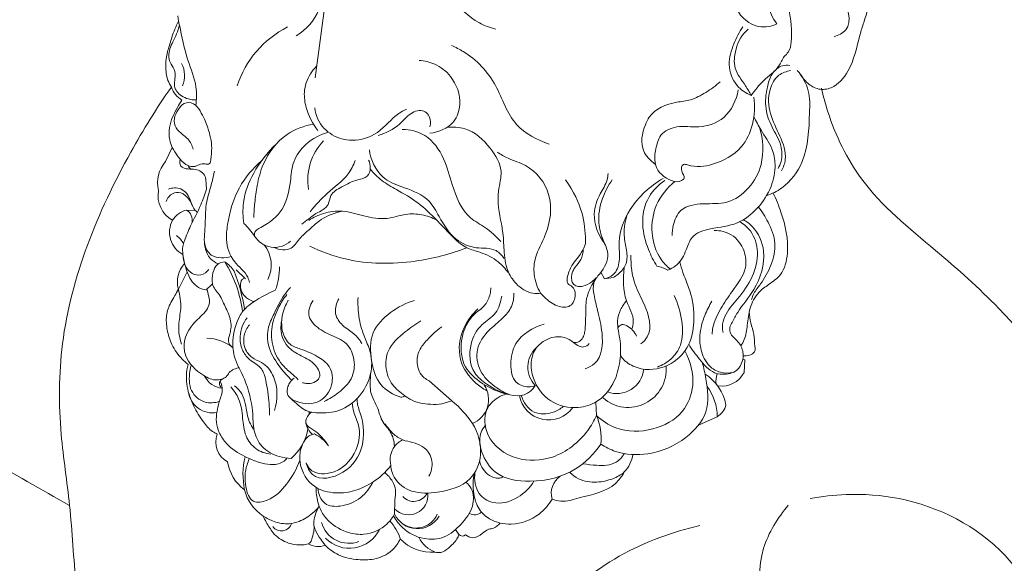
# Model space of a CAD drawing. Units: millimetres. Extents: x 2144 to 11026, y 696 to 4524.
# Drawn here: x 3532 to 3617, y 1832 to 1879 of the extents above; entities that cross this region are included whole.
import ezdxf

# ---------------------------------------------------------------- set-up
doc = ezdxf.new("R2010")
doc.units = ezdxf.units.MM
doc.header["$MEASUREMENT"] = 0
doc.layers.get('0').update_dxf_attribs({"lineweight": 13})

# ---------------------------------------------------------------- blocks, each defined once
blk = doc.blocks.new('KR-068L_750_192_right')
for p, q in [((-100.133, -124.75), (-101.186, -132.614)), ((-113.01, -127.709), (-113.069, -127.256)), ((-114.134, -139.878), (-113.563, -138.65)), ((-112.308, -144.072), (-111.56, -144.098)), ((-112.485, -148.704), (-112.623, -147.916)), ((-70.644, -149.28), (-70.44, -149.186)), ((-113.024, -150.921), (-112.263, -149.425)), ((-107.221, -150.025), (-108.004, -149.258)), ((-76.127, -150.025), (-76.424, -149.452)), ((-76.127, -150.025), (-75.357, -149.909)), ((-63.955, -157.031), (-64.146, -156.997)), ((-64.038, -158.15), (-63.955, -157.031)), ((-89.328, -160.595), (-91.297, -158.848)), ((-89.328, -160.595), (-90.202, -160.859)), ((-76.818, -161.866), (-76.876, -160.704)), ((-101.693, -161.737), (-101.703, -161.516)), ((-67.99, -162.709), (-66.355, -161.967)), ((-88.726, -172.177), (-89.01, -171.734))]:
    blk.add_line(p, q)
for centre, radius, start, end in [((-105.283, -124.85), 4.807, 300.82516, 337.3768), ((-99.682, -135.953), 8.656, 116.6762, 162.32818), ((-61.564, -130.843), 3.232, 130.72439, 167.19219), ((-114.569, -132.43), 2.088, 334.89578, 29.87611), ((-111.847, -132.912), 1.846, 195.9494, 242.09901), ((-96.981, -141.446), 4.834, 135.97306, 190.06752), ((-112.125, -141.692), 2.706, 137.90865, 194.64551), ((-111.758, -140.105), 0.436, 194.81801, 277.22316), ((-112.331, -142.819), 2.453, 169.60225, 240.79999), ((-111.933, -145.87), 1.836, 101.77822, 150.28655), ((-112.888, -144.977), 1.074, 349.94522, 57.30914), ((-111.616, -145.991), 2.172, 151.6513, 242.38475), ((-111.208, -149.47), 5.726, 33.26748, 47.65698), ((-114.747, -148.254), 2.514, 30.38864, 51.82394), ((-104.691, -145.286), 2.02, 211.08925, 312.54206), ((-107.789, -148.818), 2.811, 333.0687, 38.47107), ((-110.796, -150.288), 2.316, 136.82319, 195.86153), ((-117.843, -154.151), 10.452, 7.00483, 32.35371), ((-110.539, -150.952), 2.839, 33.96036, 57.49009), ((-109.128, -149.186), 4.854, 337.98588, 2.18367), ((-72.219, -152.071), 3.204, 60.57135, 78.54505), ((-122.934, -155.119), 15.831, 8.91129, 21.30772), ((-105.324, -155.901), 7.216, 131.10771, 136.34623), ((-110.689, -159.033), 3.876, 51.75962, 87.99489), ((-80.477, -157.674), 2.281, 132.16377, 224.2657), ((-74.067, -157.875), 3.288, 228.69366, 5.17195), ((-109.051, -157.608), 1.897, 206.48378, 264.27222), ((-75.067, -157.593), 2.366, 250.42801, 353.72736), ((-69.628, -161.712), 4.095, 10.93872, 57.16997), ((-64.708, -158.901), 1.767, 158.50062, 186.79462), ((-65.941, -157.164), 2.144, 261.38377, 332.59724), ((-88.415, -160.465), 2.255, 292.37879, 33.26021), ((-83.702, -158.311), 1.856, 250.30836, 329.05512), ((-70.903, -162.026), 4.548, 0.75058, 36.11932), ((-110.044, -159.505), 2.137, 187.87447, 279.58009), ((-93.701, -159.922), 0.361, 260.85981, 321.87486), ((-80.955, -159.685), 2.566, 190.17875, 324.31089), ((-95.478, -167.947), 9.585, 34.26962, 50.0871), ((-67.197, -160.57), 1.631, 301.08112, 347.07299), ((-81.128, -163.779), 4.716, 353.11422, 23.93421), ((-99.849, -161.918), 2.229, 196.84196, 225.33305), ((-107.847, -164.165), 1.943, 158.88785, 242.15246), ((-106.087, -162.286), 4.346, 310.56997, 350.58056), ((-102.649, -166.359), 3.226, 35.23946, 64.03815), ((-105.137, -165.345), 3.658, 188.46621, 234.03335), ((-100.982, -166.959), 6.445, 166.34124, 192.06139), ((-78.968, -168.578), 1.757, 124.23703, 197.31726), ((-103.669, -167.438), 3.719, 193.47942, 237.22695), ((-93.081, -168.795), 1.666, 223.25036, 7.08538), ((-92.64, -168.027), 1.278, 221.71228, 334.24555), ((-92.32, -169.499), 2.164, 204.32031, 329.86783), ((-92.414, -169.654), 1.953, 235.41116, 337.34848), ((-87.355, -169.528), 0.928, 240.86536, 309.52349), ((-104.109, -170.927), 0.926, 217.32745, 343.52417), ((-98.255, -170.477), 2.456, 195.34678, 290.80167), ((-97.86, -173.85), 4.257, 17.99179, 42.23233), ((-98.209, -170.483), 2.881, 224.21299, 334.47377), ((-88.427, -171.874), 0.425, 225.31979, 310.67058), ((-100.911, -171.539), 1.673, 238.7775, 291.40438), ((-91.108, -169.981), 3.719, 223.36404, 274.99839), ((-89.962, -171.371), 2.457, 204.95307, 250.45343)]:
    blk.add_arc(centre, radius, start, end)
for points, knots in [([(-122.446, -169.642), (-124.901, -168.296), (-131.19, -164.645), (-141.513, -157.945), (-154.488, -147.255), (-168.615, -132.216), (-180.456, -115.912), (-188.744, -104.072), (-191.502, -97.815), (-192.202, -94.879), (-190.724, -91.661), (-186.059, -84.919), (-177.221, -76.284), (-162.101, -64.896), (-143.366, -56.257), (-127.657, -46.914), (-120.371, -40.702), (-118.696, -39.188)], [0, 0, 0, 0, 8.400576, 21.811127, 36.870401, 58.733496, 83.437978, 97.482997, 101.661323, 104.128156, 106.12326, 111.95421, 128.869588, 142.755918, 168.611986, 190.522722, 197.295721, 197.295721, 197.295721, 197.295721]), ([(-59.154, -132.263), (-58.997, -132.567), (-58.556, -133.132), (-57.6, -133.712), (-56.108, -133.511), (-54.617, -131.73), (-54.212, -129.596), (-53.531, -127.341), (-52.707, -125.051), (-51.966, -121.872), (-51.769, -118.583), (-51.736, -115.761), (-52.148, -113.588), (-53.301, -112.043), (-55.008, -110.889), (-56.509, -111.207), (-57.215, -111.536)], [0, 0, 0, 0, 1.028041, 2.116502, 3.186464, 5.241844, 8.528876, 9.671765, 12.309416, 15.829996, 19.421949, 22.160622, 24.331728, 25.869459, 27.8761, 30.113226, 30.113226, 30.113226, 30.113226]), ([(-61.41, -119.306), (-61.349, -119.726), (-61.232, -121.034), (-61.295, -122.749), (-61.725, -124.317), (-61.982, -125.334), (-61.969, -126.612), (-61.558, -127.475), (-61.192, -127.943)], [0, 0, 0, 0, 1.273471, 3.943257, 5.075453, 6.147819, 7.079152, 8.861383, 8.861383, 8.861383, 8.861383]), ([(-61.192, -127.943), (-61.41, -128.054), (-62.208, -128.343), (-64.043, -127.941), (-65.248, -125.728), (-65.45, -123.275), (-64.819, -121.314), (-64.038, -120.502), (-63.746, -120.262)], [0, 0, 0, 0, 0.733011, 2.512487, 5.051095, 7.635744, 9.829328, 10.961422, 10.961422, 10.961422, 10.961422]), ([(-85.537, -128.41), (-86.026, -128.28), (-87.559, -127.73), (-89.093, -126.092), (-90.544, -124.521), (-90.819, -123.511), (-90.881, -123.096)], [0, 0, 0, 0, 1.519696, 4.794874, 6.582526, 7.843518, 7.843518, 7.843518, 7.843518]), ([(-63.419, -134.143), (-63.086, -133.701), (-62.401, -132.759), (-61.08, -131.934), (-60.694, -130.861), (-60.059, -130.328), (-59.819, -128.817), (-60.115, -126.378), (-60.869, -124.294), (-61.457, -123.238)], [0, 0, 0, 0, 1.660908, 3.481103, 4.448565, 4.954823, 5.888606, 8.770693, 12.394454, 12.394454, 12.394454, 12.394454]), ([(-56.243, -129.069), (-55.871, -128.949), (-54.479, -128.302), (-55.044, -126.42), (-55.537, -125.587)], [0, 0, 0, 0, 1.17242, 4.076929, 4.076929, 4.076929, 4.076929]), ([(-113.621, -133.419), (-113.743, -133.238), (-114.049, -132.676), (-114.129, -131.755), (-114.093, -130.678), (-113.791, -129.864), (-113.509, -128.812), (-113.233, -128.161), (-113.01, -127.709)], [0, 0, 0, 0, 0.654782, 1.89249, 2.709799, 3.872099, 4.467261, 5.979648, 5.979648, 5.979648, 5.979648]), ([(-111.515, -135.004), (-111.448, -134.477), (-111.389, -133.106), (-112.377, -130.885), (-112.724, -128.948), (-112.984, -127.821), (-113.01, -127.709)], [0, 0, 0, 0, 1.594834, 4.025744, 7.149363, 7.494786, 7.494786, 7.494786, 7.494786]), ([(-111.49, -134.532), (-111.932, -134.542), (-112.732, -134.349), (-113.469, -133.477), (-113.287, -132.645), (-113.31, -131.893), (-113.763, -131.341), (-113.941, -130.486), (-113.59, -129.646), (-113.153, -128.81), (-112.998, -128.306), (-112.933, -128.046)], [0, 0, 0, 0, 1.324784, 2.349244, 2.987342, 3.796987, 4.506544, 5.052154, 6.335875, 7.097566, 7.903237, 7.903237, 7.903237, 7.903237]), ([(-63.419, -134.143), (-63.877, -133.954), (-64.871, -133.298), (-65.547, -131.491), (-64.964, -129.712), (-64.459, -128.661), (-64.154, -128.201)], [0, 0, 0, 0, 1.487123, 3.427285, 5.272342, 6.930162, 6.930162, 6.930162, 6.930162]), ([(-80.902, -138.353), (-81.95, -138.003), (-84.257, -136.831), (-85.325, -133.067), (-87.455, -130.747), (-89.016, -129.975), (-89.368, -129.83)], [0, 0, 0, 0, 3.313015, 7.126582, 11.186169, 12.329604, 12.329604, 12.329604, 12.329604]), ([(-63.419, -134.143), (-63.584, -133.864), (-64.006, -133.068), (-65.024, -131.904), (-64.875, -130.66), (-64.715, -130.126)], [0, 0, 0, 0, 0.97445, 2.722101, 4.392918, 4.392918, 4.392918, 4.392918]), ([(-92.184, -131.107), (-91.719, -131.137), (-90.679, -131.38), (-89.133, -132.586), (-88.398, -134.604), (-89.115, -136.789), (-90.492, -137.332), (-91.248, -137.418)], [0, 0, 0, 0, 1.398794, 3.12019, 5.698308, 7.274548, 9.556839, 9.556839, 9.556839, 9.556839]), ([(-101.052, -131.621), (-101.258, -131.818), (-101.799, -132.471), (-102.221, -133.75), (-101.954, -135.498), (-101.406, -136.591), (-100.941, -137.176)], [0, 0, 0, 0, 0.855721, 2.522212, 3.839316, 6.080864, 6.080864, 6.080864, 6.080864]), ([(-61.091, -140.486), (-60.977, -140.288), (-60.706, -139.658), (-60.755, -138.309), (-61.648, -136.951), (-62.279, -135.248), (-62.109, -133.628), (-61.709, -132.272), (-60.905, -131.506), (-60.284, -131.52), (-60.081, -131.558)], [0, 0, 0, 0, 0.684349, 2.032154, 3.821989, 5.496673, 7.374311, 8.576998, 9.729659, 10.350926, 10.350926, 10.350926, 10.350926]), ([(-62.071, -142.818), (-61.616, -142.662), (-60.297, -142.018), (-58.473, -139.551), (-58.404, -136.452), (-58.287, -133.679), (-58.997, -132.488), (-59.432, -131.977)], [0, 0, 0, 0, 1.441615, 4.340652, 8.61277, 10.526315, 12.538794, 12.538794, 12.538794, 12.538794]), ([(-60.786, -140.662), (-60.629, -140.363), (-60.255, -139.353), (-60.895, -137.609), (-61.893, -135.79), (-62.003, -133.813), (-61.21, -132.349), (-60.359, -132.05), (-60, -131.997)], [0, 0, 0, 0, 1.014902, 3.105329, 5.212442, 7.2988, 8.75484, 9.842491, 9.842491, 9.842491, 9.842491]), ([(-71.704, -140.125), (-72.218, -139.708), (-73.118, -138.774), (-72.819, -137.137), (-71.994, -135.406), (-70.351, -134.734), (-68.575, -134.585), (-67.302, -133.893), (-66.486, -133.303), (-66.102, -132.954)], [0, 0, 0, 0, 1.306483, 3.608754, 4.344171, 7.047862, 8.256341, 9.727308, 11.284467, 11.284467, 11.284467, 11.284467]), ([(-113.621, -133.419), (-114.904, -135.231), (-119.135, -142.108), (-123.351, -152.328), (-123.409, -162.972), (-122.288, -169.887), (-122.069, -175.329), (-121.316, -180.746), (-123.51, -186.607), (-127.702, -193.726), (-130.322, -201.147), (-132.375, -207.924), (-132.178, -214.323), (-129.129, -220.415), (-125.026, -225.735), (-122.273, -228.96), (-120.727, -230.602)], [0, 0, 0, 0, 6.65874, 24.270407, 32.112079, 38.296271, 45.247162, 48.493738, 54.51883, 63.36143, 73.44958, 77.969716, 84.564491, 92.041153, 97.9731, 104.739899, 104.739899, 104.739899, 104.739899]), ([(-71.704, -140.125), (-71.837, -139.566), (-71.669, -138.774), (-71.369, -137.381), (-69.724, -136.677), (-67.844, -137.033), (-65.449, -136.247), (-64.696, -134.548), (-64.537, -133.667)], [0, 0, 0, 0, 1.205063, 2.471117, 4.012951, 5.914922, 8.240599, 10.925646, 10.925646, 10.925646, 10.925646]), ([(-57.332, -133.508), (-57.179, -134.199), (-56.418, -136.97), (-53.835, -142.386), (-47.764, -147.203), (-40.734, -153.434), (-35.735, -160.108), (-30.371, -165.468), (-26.691, -168.924), (-23.653, -173.396), (-21.619, -179.904), (-20.87, -185.237), (-20.861, -188.418)], [0, 0, 0, 0, 2.12518, 8.62698, 17.537932, 24.97807, 36.841711, 42.37748, 47.729065, 51.947427, 58.432106, 67.977266, 67.977266, 67.977266, 67.977266]), ([(-113.563, -138.65), (-113.658, -138.439), (-113.844, -137.871), (-113.845, -136.634), (-113.291, -135.501), (-112.852, -134.754), (-112.711, -134.543)], [0, 0, 0, 0, 0.695135, 1.773824, 3.616933, 4.379426, 4.379426, 4.379426, 4.379426]), ([(-71.704, -140.125), (-71.521, -140.818), (-70.657, -141.513), (-69.651, -141.696), (-69.045, -141.223), (-69.552, -140.773), (-69.416, -140.017), (-68.26, -140.39), (-66.526, -140.214), (-64.217, -138.957), (-63.153, -136.618), (-63.078, -135.073), (-63.19, -134.301)], [0, 0, 0, 0, 2.14792, 3.118867, 3.441368, 4.074395, 4.665417, 5.024212, 7.204246, 10.102431, 12.29082, 14.631552, 14.631552, 14.631552, 14.631552]), ([(-113.563, -138.65), (-113.42, -138.9), (-113.195, -139.245), (-112.789, -139.824), (-112.327, -140.205), (-111.685, -140.374), (-111.222, -140.118), (-110.789, -140.02), (-110.43, -140.146), (-110.233, -139.945), (-110.184, -139.454), (-110.07, -138.449), (-110.403, -136.977), (-110.98, -135.721), (-111.611, -134.748), (-112.573, -134.723), (-113.078, -135.399), (-113.471, -136.124), (-113.281, -136.998), (-112.714, -137.491), (-112.075, -137.971), (-111.827, -138.483), (-111.734, -138.809)], [0, 0, 0, 0, 0.865407, 1.233705, 2.118116, 2.615415, 3.103604, 3.637884, 3.936852, 4.111833, 4.393129, 5.384731, 7.164335, 8.778478, 9.624088, 10.425905, 11.191769, 12.017052, 12.844975, 13.623085, 14.221569, 15.236405, 15.236405, 15.236405, 15.236405]), ([(-101.218, -135.215), (-101.178, -135.555), (-100.929, -136.497), (-99.788, -137.696), (-97.81, -138.227), (-95.566, -137.524), (-94.457, -135.962), (-93.498, -135.449), (-93.274, -135.334)], [0, 0, 0, 0, 1.028653, 2.865113, 4.65306, 6.934008, 9.41831, 10.172695, 10.172695, 10.172695, 10.172695]), ([(-91.248, -136.874), (-91.197, -136.716), (-91.117, -136.202), (-91.702, -135.225), (-93.07, -135.676), (-93.957, -136.899), (-95.065, -137.386), (-95.718, -137.621)], [0, 0, 0, 0, 0.498831, 1.542823, 2.692892, 4.038883, 6.121361, 6.121361, 6.121361, 6.121361]), ([(-70.44, -149.186), (-70.222, -149.084), (-69.577, -148.684), (-69.051, -147.637), (-68.598, -146.144), (-66.7, -145.582), (-64.626, -145.417), (-62.762, -143.955), (-61.613, -142.157), (-61.239, -140.304), (-61.562, -138.561), (-62.52, -137.335), (-62.983, -136.38), (-63.183, -135.983)], [0, 0, 0, 0, 0.721464, 2.214845, 3.41636, 5.163922, 7.534732, 9.724844, 11.920595, 13.854223, 15.245731, 17.095922, 18.428722, 18.428722, 18.428722, 18.428722]), ([(-101.326, -136.623), (-102.133, -136.771), (-104, -137.465), (-105.638, -139.639), (-106.207, -141.812), (-106.408, -143.362), (-106.481, -144.286), (-106.501, -144.709)], [0, 0, 0, 0, 2.46154, 5.762117, 7.66658, 9.173461, 10.444826, 10.444826, 10.444826, 10.444826]), ([(-85.11, -146.784), (-85.525, -146.361), (-86.327, -145.58), (-88.346, -144.561), (-89.284, -142.127), (-89.94, -139.535), (-91.366, -137.462), (-92.97, -137.103), (-93.647, -137.081)], [0, 0, 0, 0, 1.775369, 3.341454, 6.611618, 8.970137, 11.555477, 13.58841, 13.58841, 13.58841, 13.58841]), ([(-89.769, -136.92), (-89.255, -136.861), (-87.742, -136.924), (-86.05, -138.478), (-84.814, -140.527), (-85.514, -142.798), (-85.251, -144.336), (-85.05, -145.274)], [0, 0, 0, 0, 1.553337, 4.331467, 6.533239, 8.237334, 11.116038, 11.116038, 11.116038, 11.116038]), ([(-70.252, -146.274), (-70.265, -145.984), (-70.19, -145.213), (-69.553, -143.744), (-67.519, -143.449), (-65.422, -143.615), (-63.474, -142.249), (-62.254, -139.896), (-62.375, -137.947), (-62.691, -136.935)], [0, 0, 0, 0, 0.870245, 2.334397, 4.360201, 6.387275, 8.64831, 10.952495, 14.131515, 14.131515, 14.131515, 14.131515]), ([(-106.421, -146.33), (-106.44, -146.251), (-106.481, -145.892), (-105.269, -145.286), (-103.82, -144.147), (-103.291, -141.859), (-103.192, -139.816), (-101.976, -138.168), (-100.721, -137.526), (-100.01, -137.338)], [0, 0, 0, 0, 0.241239, 1.002247, 3.425132, 5.907444, 7.632778, 9.511374, 11.717583, 11.717583, 11.717583, 11.717583]), ([(-104.549, -138.359), (-105.33, -139.084), (-106.537, -140.668), (-107.491, -143.113), (-107.443, -144.641), (-107.351, -145.238)], [0, 0, 0, 0, 3.195974, 5.880625, 7.69422, 7.69422, 7.69422, 7.69422]), ([(-84.816, -148.26), (-85, -147.996), (-85.655, -147.269), (-87.316, -147.497), (-89.258, -146.634), (-90.318, -144.906), (-91.341, -142.941), (-93.266, -142.184), (-95.42, -141.473), (-96.295, -139.941), (-96.466, -138.997), (-96.484, -138.85)], [0, 0, 0, 0, 0.966693, 2.709397, 4.58236, 7.04293, 8.630912, 11.068968, 12.903717, 15.35021, 15.793201, 15.793201, 15.793201, 15.793201]), ([(-110.589, -142.265), (-110.593, -142.073), (-110.633, -141.709), (-110.661, -141.152), (-111.016, -140.701), (-111.58, -140.503), (-112.173, -140.547), (-112.906, -140.381), (-112.916, -139.868), (-112.88, -139.677)], [0, 0, 0, 0, 0.576729, 1.103884, 1.632691, 2.191716, 2.806682, 3.487645, 4.072608, 4.072608, 4.072608, 4.072608]), ([(-105.822, -139.807), (-106.58, -140.468), (-107.998, -142.133), (-108.701, -144.653), (-108.965, -146.866), (-108.396, -148.602), (-107.117, -149.449), (-106.906, -150.188), (-106.87, -150.341)], [0, 0, 0, 0, 3.01942, 6.373859, 7.677228, 9.692582, 11.480149, 11.952106, 11.952106, 11.952106, 11.952106]), ([(-96.547, -139.744), (-96.446, -139.956), (-96.334, -140.438), (-96.596, -141.29), (-97.755, -141.444), (-98.731, -142.013), (-99.918, -142.6), (-99.948, -143.853), (-101.251, -144.359), (-101.922, -144.987), (-102.332, -145.284)], [0, 0, 0, 0, 0.704973, 1.461909, 2.320237, 3.850182, 5.060642, 5.8476, 7.179751, 8.700608, 8.700608, 8.700608, 8.700608]), ([(-101.622, -144.213), (-101.136, -143.662), (-100.134, -142.477), (-98.423, -141.345), (-97.865, -140.189), (-97.706, -139.784)], [0, 0, 0, 0, 2.202361, 4.654982, 5.961409, 5.961409, 5.961409, 5.961409]), ([(-85.409, -139.051), (-85.106, -139.245), (-84.329, -139.726), (-82.393, -140.236), (-80.449, -142.722), (-80.921, -145.886), (-82.153, -147.931), (-82.315, -149.752), (-81.941, -150.774), (-81.65, -151.261)], [0, 0, 0, 0, 1.079974, 2.722411, 5.928732, 9.426093, 11.596587, 13.043625, 14.746068, 14.746068, 14.746068, 14.746068]), ([(-84.462, -149.49), (-84.709, -149.144), (-85.398, -148.393), (-86.685, -147.744), (-88.418, -147.341), (-89.534, -146.085), (-90.862, -144.719), (-92.22, -143.375), (-93.938, -142.415), (-95.42, -141.579), (-96.108, -140.875), (-96.408, -140.508)], [0, 0, 0, 0, 1.275473, 3.003703, 4.246974, 6.523388, 7.796876, 10.019015, 12.190433, 13.679833, 15.102507, 15.102507, 15.102507, 15.102507]), ([(-109.595, -148.731), (-109.831, -148.624), (-110.365, -148.265), (-110.905, -147.073), (-110.64, -145.456), (-110.738, -143.488), (-110.142, -141.952), (-109.954, -140.982), (-109.899, -140.712)], [0, 0, 0, 0, 0.778122, 1.865533, 3.702997, 5.584382, 7.725594, 8.55204, 8.55204, 8.55204, 8.55204]), ([(-81.65, -151.261), (-81.545, -151.388), (-81.118, -151.834), (-80.357, -152.441), (-78.962, -152.579), (-78.56, -151.493), (-78.771, -150.701), (-79.421, -150.462), (-79.3, -149.578), (-78.972, -148.823), (-78.319, -148.094), (-77.753, -147.145), (-77.769, -145.477), (-78.024, -143.502), (-79.495, -141.44)], [0, 0, 0, 0, 0.493184, 1.845177, 2.940338, 4.000788, 4.720428, 5.179473, 5.801454, 6.957187, 7.76083, 8.698571, 10.198939, 21.238983, 21.238983, 21.238983, 21.238983]), ([(-77.962, -147.466), (-77.971, -147.769), (-78.078, -148.372), (-78.577, -148.892), (-78.927, -149.418), (-78.995, -149.914), (-78.918, -150.455), (-78.481, -150.712), (-77.857, -150.699), (-77.158, -150.282), (-76.3, -149.408), (-75.563, -148.02), (-76.319, -146.588), (-76.755, -145.014), (-76.43, -143.14), (-75.807, -141.955), (-75.446, -141.463)], [0, 0, 0, 0, 0.91076, 1.734632, 2.125157, 2.782701, 3.204645, 3.665869, 4.143516, 5.032152, 5.996989, 7.892632, 9.108917, 10.622974, 12.768534, 14.599582, 14.599582, 14.599582, 14.599582]), ([(-75.812, -140.891), (-75.824, -141.083), (-75.903, -141.731), (-76.616, -142.775), (-77.303, -144.695), (-76.645, -146.268), (-76.089, -147.002)], [0, 0, 0, 0, 0.577708, 1.924085, 3.723582, 6.486214, 6.486214, 6.486214, 6.486214]), ([(-76.127, -150.025), (-75.85, -149.965), (-75.145, -149.674), (-74.696, -148.345), (-75.044, -146.401), (-73.918, -143.598), (-72.182, -141.984), (-71.045, -141.342)], [0, 0, 0, 0, 0.848865, 2.129027, 3.792832, 6.748315, 10.665246, 10.665246, 10.665246, 10.665246]), ([(-71.582, -148.93), (-71.87, -148.479), (-72.442, -147.327), (-72.995, -145.272), (-72.546, -142.953), (-71.439, -141.875), (-70.892, -141.511)], [0, 0, 0, 0, 1.605651, 3.83775, 6.295497, 8.267614, 8.267614, 8.267614, 8.267614]), ([(-111.387, -144.249), (-111.449, -144.204), (-111.718, -143.975), (-111.931, -143.356), (-112.22, -142.641), (-112.92, -142.087), (-113.554, -142.135), (-113.888, -142.253)], [0, 0, 0, 0, 0.230038, 1.045646, 1.892143, 2.523509, 3.587387, 3.587387, 3.587387, 3.587387]), ([(-112.623, -147.916), (-112.662, -147.694), (-112.677, -147.285), (-112.407, -146.457), (-111.904, -145.24), (-111.114, -143.815), (-110.734, -142.72), (-110.589, -142.265)], [0, 0, 0, 0, 0.678074, 1.19426, 2.597614, 4.630513, 6.064025, 6.064025, 6.064025, 6.064025]), ([(-70.44, -149.186), (-70.739, -148.927), (-72.105, -147.492), (-72.306, -144.055), (-70.689, -142.15), (-70.033, -141.603)], [0, 0, 0, 0, 1.189195, 5.885427, 8.448691, 8.448691, 8.448691, 8.448691]), ([(-114.087, -143.332), (-114.01, -143.116), (-113.743, -142.697), (-112.634, -142.307), (-111.991, -143.212), (-111.788, -143.746)], [0, 0, 0, 0, 0.687578, 1.418331, 3.131472, 3.131472, 3.131472, 3.131472]), ([(-64.311, -155.823), (-64.194, -155.655), (-63.872, -155.105), (-63.74, -153.965), (-63.596, -152.536), (-62.928, -151.247), (-61.847, -150.473), (-60.613, -149.628), (-60.03, -147.227), (-60.586, -144.823), (-61.242, -143.153), (-61.503, -142.63)], [0, 0, 0, 0, 0.611048, 1.885655, 3.375055, 4.934229, 6.024364, 7.352459, 9.284325, 12.902229, 14.657018, 14.657018, 14.657018, 14.657018]), ([(-62.79, -143.813), (-62.466, -144.212), (-61.855, -145.197), (-61.177, -146.931), (-61.628, -148.863), (-62.404, -150.257), (-63.142, -151.144), (-63.331, -151.633), (-63.388, -151.806)], [0, 0, 0, 0, 1.543217, 3.479407, 5.381395, 7.248644, 8.258152, 8.80608, 8.80608, 8.80608, 8.80608]), ([(-104.703, -147.324), (-104.547, -147.398), (-104.123, -147.53), (-103.184, -147.534), (-102.569, -146.509), (-101.634, -145.728), (-100.542, -144.684), (-99.466, -144.302), (-98.819, -144.174)], [0, 0, 0, 0, 0.517666, 1.34057, 2.561507, 3.74543, 5.061106, 7.041629, 7.041629, 7.041629, 7.041629]), ([(-101.714, -144.964), (-101.326, -144.706), (-100.4, -144.261), (-98.712, -144.054), (-96.945, -144.618), (-95.062, -144.975), (-93.444, -144.363), (-91.934, -144.405), (-91.052, -144.725), (-90.648, -144.943)], [0, 0, 0, 0, 1.398699, 3.041574, 4.947571, 6.939229, 8.618012, 10.008125, 11.383488, 11.383488, 11.383488, 11.383488]), ([(-75.357, -149.909), (-75.212, -149.827), (-74.798, -149.535), (-74.171, -148.845), (-74.131, -147.642), (-74.534, -146.268), (-74.364, -145.177), (-74.199, -144.559)], [0, 0, 0, 0, 0.499408, 1.525431, 2.647439, 3.907514, 5.824813, 5.824813, 5.824813, 5.824813]), ([(-64.089, -144.908), (-63.81, -145.068), (-62.907, -145.736), (-61.956, -147.983), (-62.857, -150.796), (-64.377, -152.502), (-64.997, -153.643), (-65.313, -154.249), (-65.24, -154.817), (-64.835, -155.185), (-64.357, -155.674), (-64.041, -156.399), (-64.172, -157.255), (-64.541, -157.954), (-65.448, -158.347), (-66.81, -158.302), (-67.874, -157.013), (-68.556, -156.15), (-68.823, -155.685)], [0, 0, 0, 0, 0.964489, 3.320334, 6.740829, 9.156969, 10.158158, 10.642219, 11.177416, 11.724061, 12.234104, 13.244865, 13.930119, 14.794442, 15.465353, 16.799538, 18.546044, 20.154473, 20.154473, 20.154473, 20.154473]), ([(-85.05, -145.274), (-85.01, -145.472), (-84.874, -146.216), (-84.839, -147.563), (-84.671, -149.202), (-83.783, -150.573), (-82.675, -151.328), (-81.875, -151.297), (-81.65, -151.261)], [0, 0, 0, 0, 0.605836, 2.263623, 4.060381, 5.424251, 7.080165, 7.764594, 7.764594, 7.764594, 7.764594]), ([(-65.844, -154.683), (-65.885, -154.522), (-65.953, -154.048), (-65.655, -152.939), (-64.473, -151.667), (-63.232, -149.932), (-62.684, -147.793), (-63.229, -145.994), (-64.038, -145.298), (-64.375, -145.09)], [0, 0, 0, 0, 0.498184, 1.418848, 3.319681, 5.619753, 7.786731, 9.706271, 10.893658, 10.893658, 10.893658, 10.893658]), ([(-66.612, -145.834), (-66.108, -145.835), (-64.952, -146.083), (-63.938, -147.463), (-63.751, -149.419), (-64.992, -150.963), (-66.059, -152.584), (-66.712, -153.846), (-66.784, -154.636), (-66.791, -154.829)], [0, 0, 0, 0, 1.513575, 3.320627, 4.73223, 7.108657, 8.883494, 10.668036, 11.245624, 11.245624, 11.245624, 11.245624]), ([(-108.457, -148.102), (-108.725, -148.182), (-109.305, -148.244), (-110.366, -148.061), (-110.706, -147.28), (-110.773, -146.866)], [0, 0, 0, 0, 0.839753, 1.749097, 3.005239, 3.005239, 3.005239, 3.005239]), ([(-101.63, -147.204), (-100.647, -147.679), (-97.705, -148.762), (-92.944, -148.779), (-89.478, -147.893), (-88.042, -147.335)], [0, 0, 0, 0, 3.275357, 9.307098, 13.927442, 13.927442, 13.927442, 13.927442]), ([(-110.377, -149.208), (-110.551, -149.429), (-111.018, -149.795), (-112.269, -149.574), (-112.605, -148.527), (-112.623, -147.916)], [0, 0, 0, 0, 0.844946, 1.606989, 3.439404, 3.439404, 3.439404, 3.439404]), ([(-72.975, -155.666), (-72.76, -155.494), (-71.848, -154.583), (-72.504, -152.414), (-73.678, -150.382), (-73.846, -148.829), (-73.833, -147.971)], [0, 0, 0, 0, 0.828009, 3.661769, 5.546445, 8.119933, 8.119933, 8.119933, 8.119933]), ([(-110.53, -150.987), (-110.612, -150.985), (-111.163, -150.937), (-111.919, -150.344), (-112.267, -149.42), (-112.429, -148.927), (-112.485, -148.704)], [0, 0, 0, 0, 0.246852, 1.651963, 2.517496, 3.207246, 3.207246, 3.207246, 3.207246]), ([(-108.29, -155.989), (-108.444, -155.891), (-108.812, -155.549), (-108.583, -154.904), (-108.449, -154.286), (-108.465, -153.489), (-108.939, -152.525), (-109.387, -151.438), (-110.204, -150.548), (-110.072, -149.548), (-109.77, -148.723), (-109.236, -148.573), (-109.013, -148.558)], [0, 0, 0, 0, 0.547804, 1.312161, 1.798505, 2.489587, 3.639259, 4.964568, 6.057325, 7.017544, 7.836333, 8.506085, 8.506085, 8.506085, 8.506085]), ([(-69.598, -148.543), (-69.519, -148.859), (-69.314, -149.619), (-68.634, -151.106), (-68.272, -153.105), (-68.505, -155.356), (-69.795, -157.291), (-71.856, -158.054), (-73.62, -157.71), (-74.442, -157.101), (-74.709, -156.711), (-74.742, -156.659)], [0, 0, 0, 0, 0.975429, 2.355114, 4.892562, 6.974238, 8.996526, 11.55408, 13.011106, 14.267356, 14.45454, 14.45454, 14.45454, 14.45454]), ([(-73.757, -154.371), (-73.689, -154.169), (-73.472, -153.316), (-74.586, -151.669), (-74.492, -150.019), (-74.43, -149.061)], [0, 0, 0, 0, 0.637304, 2.544752, 5.423951, 5.423951, 5.423951, 5.423951]), ([(-107.309, -149.938), (-107.377, -149.981), (-107.764, -150.278), (-107.631, -151.224), (-107.041, -151.78), (-106.644, -151.956), (-106.469, -151.996)], [0, 0, 0, 0, 0.241118, 1.416332, 2.14436, 2.678149, 2.678149, 2.678149, 2.678149]), ([(-77.804, -157.81), (-77.505, -157.713), (-76.329, -157.164), (-76.191, -154.865), (-76.677, -152.967), (-77.021, -151.539), (-77.164, -150.509), (-76.887, -150.025), (-76.777, -149.878)], [0, 0, 0, 0, 0.940925, 3.657875, 5.677267, 7.030226, 8.093058, 8.641982, 8.641982, 8.641982, 8.641982]), ([(-112.188, -157.449), (-112.366, -157.306), (-112.913, -156.803), (-113.621, -155.813), (-114.018, -154.49), (-114.132, -153.22), (-113.786, -152.213), (-113.337, -151.5), (-113.126, -151.108), (-113.024, -150.921)], [0, 0, 0, 0, 0.684456, 2.227104, 3.575029, 4.792374, 5.989503, 6.682653, 7.322726, 7.322726, 7.322726, 7.322726]), ([(-112.762, -155.686), (-112.91, -155.158), (-113.109, -154.115), (-112.706, -152.538), (-112.887, -151.473), (-113.024, -150.921)], [0, 0, 0, 0, 1.645049, 3.096345, 4.802818, 4.802818, 4.802818, 4.802818]), ([(-109.15, -158.67), (-109.321, -158.736), (-109.91, -158.882), (-111.21, -158.252), (-112.459, -157.099), (-112.609, -155.279), (-111.867, -153.921), (-110.864, -153.135), (-110.267, -152.283), (-110.382, -151.56), (-110.48, -151.108), (-110.545, -150.919)], [0, 0, 0, 0, 0.55145, 1.750789, 4.113155, 5.270789, 6.969932, 8.479436, 9.135778, 9.944452, 10.542558, 10.542558, 10.542558, 10.542558]), ([(-103.204, -158.803), (-103.554, -158.473), (-104.287, -157.624), (-105.255, -156.206), (-105.401, -154.433), (-104.682, -152.921), (-104.079, -151.677), (-103.505, -150.977), (-103.313, -150.764)], [0, 0, 0, 0, 1.4435, 3.368449, 5.046473, 6.482059, 8.323875, 9.184565, 9.184565, 9.184565, 9.184565]), ([(-85.964, -150.82), (-85.97, -150.99), (-86.037, -151.496), (-86.387, -152.388), (-87.432, -153.014), (-88.346, -154.304), (-88.642, -155.91), (-88.315, -157.722), (-86.77, -159.208), (-85.268, -159.883), (-84.328, -160.059)], [0, 0, 0, 0, 0.511074, 1.535204, 2.726205, 4.042402, 6.167594, 7.447683, 9.405593, 12.274541, 12.274541, 12.274541, 12.274541]), ([(-76.933, -150.121), (-77.077, -150.32), (-77.392, -150.843), (-77.761, -151.877), (-77.734, -153.062), (-77.778, -154.025), (-77.821, -154.678), (-77.961, -155.131), (-78.299, -155.527), (-78.666, -155.55), (-78.839, -155.521)], [0, 0, 0, 0, 0.737751, 1.825622, 3.237231, 4.25351, 4.725717, 5.193201, 5.662214, 6.189085, 6.189085, 6.189085, 6.189085]), ([(-103.26, -165.587), (-103.609, -165.572), (-104.518, -165.41), (-105.891, -164.705), (-106.645, -162.947), (-106.464, -161.615), (-107.143, -158.715), (-108.222, -157.071), (-108.38, -155.167), (-107.93, -153.374), (-106.959, -152.094), (-104.605, -150.994)], [0, 0, 0, 0, 1.045494, 2.768151, 4.354154, 6.461689, 8.922179, 10.889375, 12.40554, 14.476727, 16.290917, 16.290917, 16.290917, 16.290917]), ([(-102.65, -158.759), (-102.771, -158.638), (-103.163, -158.246), (-104.105, -157.531), (-104.943, -156.05), (-105.031, -154.147), (-104.44, -152.584), (-103.89, -151.72), (-103.629, -151.389)], [0, 0, 0, 0, 0.513741, 1.661775, 3.529202, 5.395708, 7.190398, 8.454951, 8.454951, 8.454951, 8.454951]), ([(-97.463, -151.634), (-97.475, -151.911), (-97.473, -152.527), (-97.373, -153.738), (-96.923, -155.055), (-96.257, -156.557), (-96.242, -158.301), (-97.109, -160.093), (-98.686, -161.472), (-100.554, -161.72), (-101.938, -161.546), (-102.719, -160.894), (-103.112, -160.562), (-103.33, -160.349)], [0, 0, 0, 0, 0.832067, 1.847278, 3.627195, 4.974497, 6.757608, 8.636638, 10.818112, 12.703111, 14.166536, 14.798247, 15.715101, 15.715101, 15.715101, 15.715101]), ([(-99.127, -151.773), (-99.233, -151.951), (-99.384, -152.325), (-99.497, -153.115), (-98.948, -154.037), (-98.032, -154.584), (-97.414, -155.153), (-97.203, -155.519), (-97.146, -155.636)], [0, 0, 0, 0, 0.621766, 1.199355, 2.333444, 3.546299, 4.414831, 4.805567, 4.805567, 4.805567, 4.805567]), ([(-84.328, -160.059), (-85.038, -159.88), (-86.14, -159.348), (-87.772, -158.004), (-87.929, -155.791), (-86.933, -153.978), (-85.411, -153.113), (-85.097, -152.037), (-85.024, -151.53)], [0, 0, 0, 0, 2.19583, 3.628606, 6.131883, 8.033485, 9.606824, 11.14185, 11.14185, 11.14185, 11.14185]), ([(-84.328, -160.059), (-84.783, -159.884), (-85.749, -159.335), (-87.036, -158.097), (-87.363, -156.057), (-86.255, -154.499), (-84.992, -153.556), (-84.09, -152.497), (-83.964, -151.654), (-83.971, -151.267)], [0, 0, 0, 0, 1.463477, 3.312724, 5.176669, 7.089286, 8.681484, 9.963097, 11.12568, 11.12568, 11.12568, 11.12568]), ([(-71.542, -157.662), (-71.113, -157.512), (-70.277, -157.032), (-69.293, -155.63), (-69.365, -153.585), (-69.747, -152.163), (-70.084, -151.466)], [0, 0, 0, 0, 1.362414, 2.818565, 4.893823, 7.217578, 7.217578, 7.217578, 7.217578]), ([(-103, -158.617), (-103.129, -158.716), (-103.347, -158.943), (-103.576, -159.405), (-103.697, -160.183), (-102.462, -160.918), (-100.721, -160.919), (-99.543, -159.305), (-99.75, -157.57), (-101.057, -156.647), (-102.239, -156.161), (-103.51, -155.756), (-104.241, -154.33), (-104.026, -152.908), (-103.619, -152.074), (-103.503, -151.881)], [0, 0, 0, 0, 0.488051, 0.918637, 1.56232, 2.59993, 4.606833, 6.318786, 7.923734, 9.276694, 10.85363, 11.840697, 13.129221, 15.236268, 15.911331, 15.911331, 15.911331, 15.911331]), ([(-100.401, -160.657), (-99.955, -160.448), (-99.096, -159.881), (-97.886, -158.759), (-97.655, -157.062), (-98.357, -155.446), (-99.955, -154.89), (-101.129, -154.213), (-101.928, -153.132), (-101.632, -152.301), (-101.363, -151.917)], [0, 0, 0, 0, 1.477621, 3.093039, 4.749312, 6.290009, 7.953966, 9.576228, 10.358816, 11.764833, 11.764833, 11.764833, 11.764833]), ([(-92.567, -151.895), (-93.314, -152.114), (-94.697, -152.831), (-96.467, -154.621), (-96.405, -157.071), (-95.749, -159.3), (-94.404, -160.068), (-93.759, -160.278)], [0, 0, 0, 0, 2.336186, 4.646539, 7.047149, 9.282546, 11.316975, 11.316975, 11.316975, 11.316975]), ([(-74.216, -151.932), (-74.424, -152.165), (-74.781, -152.706), (-75.121, -153.926), (-74.653, -155.484), (-74.754, -157.357), (-75.307, -159.262), (-76.605, -160.733), (-78.634, -161.363), (-80.94, -160.844), (-82.31, -159.011), (-82.564, -157.261), (-82.168, -155.989), (-81.302, -155.331), (-80.364, -154.976), (-79.217, -155.077), (-78.587, -155.805), (-77.859, -155.994), (-77.566, -155.772), (-77.449, -155.624)], [0, 0, 0, 0, 0.936144, 1.919507, 3.690321, 5.660153, 7.488013, 9.566707, 11.224862, 13.66103, 16.145943, 17.547176, 18.877187, 19.903022, 20.687375, 21.877467, 23.055794, 23.441947, 24.00724, 24.00724, 24.00724, 24.00724]), ([(-66.816, -151.963), (-67.056, -152.353), (-67.518, -153.304), (-67.934, -154.751), (-67.816, -156.304), (-67.229, -157.549), (-66.104, -158.212), (-65.344, -158.209), (-64.984, -158.132)], [0, 0, 0, 0, 1.374879, 3.1649, 4.432692, 5.996476, 7.067328, 8.173015, 8.173015, 8.173015, 8.173015]), ([(-105.142, -161.823), (-105.135, -161.493), (-105.154, -160.475), (-105.366, -159.158), (-105.733, -157.639), (-106.872, -157.146), (-107.577, -156.161), (-107.792, -154.815), (-107.412, -153.862), (-107.075, -153.395)], [0, 0, 0, 0, 0.990754, 3.033222, 4.095934, 5.393327, 6.463092, 7.615848, 9.344726, 9.344726, 9.344726, 9.344726]), ([(-86.31, -159.722), (-86.654, -159.538), (-87.638, -158.849), (-88.95, -156.989), (-88.563, -154.388), (-87.585, -153.086), (-87.091, -152.633)], [0, 0, 0, 0, 1.169212, 3.595071, 6.371946, 8.381157, 8.381157, 8.381157, 8.381157]), ([(-64.11, -156.685), (-64.027, -156.693), (-63.702, -156.688), (-63.278, -156.587), (-63.048, -156.208), (-63.146, -155.65), (-63.113, -154.833), (-63.503, -153.874), (-63.562, -153.211), (-63.582, -152.889)], [0, 0, 0, 0, 0.249268, 0.990369, 1.12661, 1.541131, 2.588053, 3.605271, 4.57346, 4.57346, 4.57346, 4.57346]), ([(-106.866, -153.997), (-107.082, -154.267), (-107.467, -155.006), (-107.319, -156.243), (-106.484, -157.002), (-105.442, -157.375), (-104.383, -158.909), (-104.407, -160.496), (-104.707, -161.427)], [0, 0, 0, 0, 1.036635, 2.417883, 3.356563, 4.278366, 5.67712, 8.610237, 8.610237, 8.610237, 8.610237]), ([(-102.267, -159.025), (-102.163, -159.054), (-101.84, -159.107), (-101.294, -159.068), (-100.556, -158.502), (-101.167, -157.25), (-102.365, -156.74), (-103.502, -156.083), (-104.159, -154.956), (-104.179, -154.111), (-104.073, -153.625)], [0, 0, 0, 0, 0.322524, 0.977119, 1.618495, 2.726165, 4.210954, 5.634764, 6.523311, 8.015805, 8.015805, 8.015805, 8.015805]), ([(-90.202, -160.859), (-90.529, -160.9), (-91.473, -160.919), (-92.641, -160.719), (-93.666, -159.962), (-94.609, -159.251), (-95.143, -157.786), (-94.961, -155.951), (-93.51, -154.714), (-92.507, -153.951), (-92.034, -153.678)], [0, 0, 0, 0, 0.990177, 2.84659, 3.363476, 4.807425, 6.297301, 7.835643, 10.027634, 11.666456, 11.666456, 11.666456, 11.666456]), ([(-91.297, -158.848), (-91.451, -158.784), (-92.019, -158.467), (-92.481, -157.422), (-92.221, -156.184), (-91.362, -155.157), (-90.674, -154.504), (-90.202, -154.173)], [0, 0, 0, 0, 0.500184, 1.917502, 3.032523, 4.140213, 5.8697, 5.8697, 5.8697, 5.8697]), ([(-82.11, -159.266), (-82.295, -159.335), (-82.869, -159.455), (-84.078, -159.026), (-84.329, -157.311), (-83.901, -155.17), (-82.306, -154.214), (-81.353, -153.957)], [0, 0, 0, 0, 0.590409, 1.740272, 3.351078, 5.186576, 8.148587, 8.148587, 8.148587, 8.148587]), ([(-74.96, -154.271), (-74.922, -154.211), (-74.823, -154.093), (-74.556, -153.922), (-73.905, -154.196), (-73.504, -154.612), (-73.336, -154.993)], [16.873925, 16.873925, 16.873925, 16.873925, 17.092105, 17.33646, 17.758404, 19.007027, 19.007027, 19.007027, 19.007027]), ([(-76.818, -161.866), (-76.335, -162.314), (-74.841, -163.309), (-71.955, -163.297), (-69.254, -161.864), (-68.164, -159.056), (-68.673, -157.161), (-69.168, -156.27)], [0, 0, 0, 0, 1.976461, 5.200808, 8.152541, 10.587425, 13.644733, 13.644733, 13.644733, 13.644733]), ([(-109.66, -163.466), (-109.799, -163.403), (-110.276, -163.148), (-110.973, -162.309), (-111.76, -161.026), (-112.266, -159.644), (-112.362, -158.401), (-112.267, -157.76), (-112.188, -157.449)], [0, 0, 0, 0, 0.45758, 1.605695, 3.199102, 4.985971, 5.948624, 6.911848, 6.911848, 6.911848, 6.911848]), ([(-109.509, -160.659), (-109.894, -160.773), (-110.86, -160.85), (-112.143, -159.75), (-112.096, -158.382), (-111.948, -157.648), (-111.892, -157.461)], [0, 0, 0, 0, 1.202438, 2.731681, 4.409046, 4.995714, 4.995714, 4.995714, 4.995714]), ([(-109.332, -159.442), (-109.373, -159.388), (-109.444, -159.25), (-109.496, -158.975), (-109.248, -158.694), (-108.845, -158.567), (-108.57, -157.943), (-108.043, -157.774), (-107.715, -157.724)], [0, 0, 0, 0, 0.202746, 0.467206, 0.774945, 1.222144, 1.682079, 2.678237, 2.678237, 2.678237, 2.678237]), ([(-76.447, -164.344), (-76.046, -164.603), (-74.765, -165.24), (-72.049, -165.366), (-69.161, -164.134), (-66.944, -161.645), (-67.23, -159.119), (-67.516, -157.726), (-67.657, -157.266)], [0, 0, 0, 0, 1.429594, 4.237295, 7.821994, 10.620837, 13.495121, 14.936886, 14.936886, 14.936886, 14.936886]), ([(-96.354, -158.104), (-96.393, -158.432), (-96.411, -158.969), (-96.406, -159.731), (-96.19, -160.408), (-95.818, -161.033), (-95.609, -161.702), (-95.399, -162.34), (-95.025, -162.816), (-94.483, -163.468), (-94.327, -164.102), (-94.312, -164.547)], [0, 0, 0, 0, 0.991073, 1.613053, 2.272574, 3.091901, 3.784541, 4.371118, 5.089602, 5.578126, 6.914409, 6.914409, 6.914409, 6.914409]), ([(-103.616, -165.561), (-103.719, -165.682), (-104.114, -166.046), (-105.019, -166.178), (-106.129, -165.905), (-107.45, -165.371), (-108.752, -164.563), (-109.498, -163.421), (-109.799, -162.438), (-109.695, -161.555), (-109.511, -160.643), (-109.131, -159.798), (-109.293, -159.146), (-109.39, -158.895)], [0, 0, 0, 0, 0.477393, 1.575989, 2.542314, 3.903052, 5.853703, 7.005619, 7.926371, 8.874864, 9.625961, 10.735122, 11.543201, 11.543201, 11.543201, 11.543201]), ([(-108.491, -159.39), (-108.215, -159.695), (-107.633, -160.521), (-107.451, -162.04), (-107.314, -163.603), (-106.403, -164.848), (-105.474, -165.161), (-105.01, -165.213)], [0, 0, 0, 0, 1.235728, 2.937353, 4.506149, 5.886344, 7.287452, 7.287452, 7.287452, 7.287452]), ([(-108.153, -159.307), (-108.015, -159.407), (-107.441, -159.896), (-107.165, -161.092), (-106.966, -162.285), (-106.651, -162.859), (-106.523, -163.058)], [0, 0, 0, 0, 0.508832, 2.221345, 3.446037, 4.156726, 4.156726, 4.156726, 4.156726]), ([(-84.609, -160.002), (-84.875, -160.069), (-85.562, -160.351), (-86.657, -161.477), (-86.407, -164.047), (-83.843, -165.904), (-80.273, -165.728), (-77.913, -163.858), (-77.021, -162.318), (-76.818, -161.866)], [0, 0, 0, 0, 0.821218, 2.207219, 4.388665, 7.583644, 10.690677, 14.525141, 16.011293, 16.011293, 16.011293, 16.011293]), ([(-79.703, -161.076), (-79.955, -161.294), (-80.717, -161.752), (-82.408, -161.831), (-83.138, -160.703), (-83.34, -160.13)], [0, 0, 0, 0, 1.000368, 2.64294, 4.467196, 4.467196, 4.467196, 4.467196]), ([(-101.955, -165.949), (-101.854, -166.326), (-101.288, -167.644), (-98.372, -167.011), (-96.87, -164.648), (-96.963, -162.378), (-97.502, -161.101), (-97.548, -160.578), (-97.556, -160.398)], [0, 0, 0, 0, 1.170031, 3.792592, 6.629943, 9.206608, 10.221819, 10.764613, 10.764613, 10.764613, 10.764613]), ([(-101.955, -165.949), (-101.878, -166.152), (-101.475, -166.888), (-99.298, -167.081), (-97.508, -165.217), (-97.191, -162.956), (-97.843, -161.711), (-97.936, -161.03), (-97.965, -160.777)], [0, 0, 0, 0, 0.648947, 2.385671, 5.444165, 7.516014, 8.7941, 9.560293, 9.560293, 9.560293, 9.560293]), ([(-101.52, -161.576), (-101.655, -161.679), (-101.904, -161.963), (-102.112, -162.682), (-101.357, -163.045), (-100.682, -163.604), (-100.23, -164.147), (-100.014, -164.498)], [0, 0, 0, 0, 0.509488, 1.154536, 1.836443, 2.653132, 3.890557, 3.890557, 3.890557, 3.890557]), ([(-91.33, -167.104), (-91.224, -166.923), (-90.963, -166.295), (-91.142, -164.902), (-92.459, -164.204), (-93.649, -164.031), (-94.485, -163.433), (-94.923, -162.889), (-95.1, -162.581)], [0, 0, 0, 0, 0.629971, 2.023375, 3.721353, 4.623105, 5.636122, 6.699822, 6.699822, 6.699822, 6.699822]), ([(-93.592, -163.972), (-93.869, -164.104), (-94.337, -164.463), (-94.712, -165.296), (-94.666, -166.237), (-94.343, -167.546), (-92.739, -168.676), (-90.318, -168.556), (-87.671, -167.836), (-86.535, -165.082), (-87.071, -163.346), (-87.557, -162.55)], [0, 0, 0, 0, 0.921758, 1.689873, 2.644463, 3.697903, 5.642756, 7.867288, 10.903863, 13.173879, 15.9707, 15.9707, 15.9707, 15.9707]), ([(-76.447, -164.344), (-77.022, -165.183), (-78.758, -166.944), (-82.168, -167.792), (-85.51, -167.285), (-86.767, -165.288), (-87.012, -163.881), (-86.746, -163.078), (-86.507, -162.815), (-86.41, -162.73)], [0, 0, 0, 0, 3.052519, 7.112919, 10.230544, 12.324923, 13.724405, 14.388169, 14.774857, 14.774857, 14.774857, 14.774857]), ([(-101.237, -163.459), (-101.353, -163.478), (-101.793, -163.602), (-102.387, -164.392), (-102.685, -165.997), (-101.754, -167.989), (-99.118, -168.868), (-96.493, -168.086), (-95.086, -166.78), (-94.638, -166.2)], [0, 0, 0, 0, 0.353982, 1.338283, 2.727876, 5.156131, 7.114918, 10.582678, 12.781005, 12.781005, 12.781005, 12.781005]), ([(-79.112, -166.8), (-78.899, -167.011), (-78.209, -167.535), (-76.837, -167.732), (-75.471, -167.411), (-74.169, -166.754), (-73.76, -165.79), (-73.667, -165.237)], [0, 0, 0, 0, 0.902126, 2.541379, 3.938536, 5.097773, 6.779845, 6.779845, 6.779845, 6.779845]), ([(-77.943, -166.033), (-77.573, -166.122), (-76.641, -166.211), (-75.23, -166.184), (-74.583, -165.451), (-74.397, -165.158)], [0, 0, 0, 0, 1.139836, 2.85149, 3.890805, 3.890805, 3.890805, 3.890805]), ([(-102.502, -165.746), (-102.76, -166.488), (-103.561, -167.814), (-104.882, -169.193), (-106.753, -169.545), (-107.325, -167.807), (-107.257, -166.565), (-106.958, -165.791), (-106.879, -165.624)], [0, 0, 0, 0, 2.356671, 4.544838, 5.735025, 7.125125, 9.033128, 9.586447, 9.586447, 9.586447, 9.586447]), ([(-84.857, -167.177), (-84.931, -167.215), (-85.327, -167.377), (-86.331, -167.072), (-86.812, -166.288), (-86.948, -165.8)], [0, 0, 0, 0, 0.251035, 1.2633, 2.782804, 2.782804, 2.782804, 2.782804]), ([(-95.165, -166.787), (-94.886, -167.004), (-94.485, -167.477), (-94.159, -168.26), (-94.278, -169.064), (-94.296, -169.754), (-94.295, -170.239), (-94.292, -170.39)], [0, 0, 0, 0, 1.058251, 1.824653, 2.451309, 3.451713, 3.905231, 3.905231, 3.905231, 3.905231]), ([(-80.646, -169.101), (-80.942, -169.596), (-81.895, -170.709), (-83.971, -171.484), (-85.936, -171.054), (-87.111, -169.975), (-87.548, -168.506), (-87.514, -167.418), (-87.379, -166.84)], [0, 0, 0, 0, 1.73143, 4.288915, 6.215132, 7.465652, 8.883873, 10.664391, 10.664391, 10.664391, 10.664391]), ([(-82.232, -167.541), (-82.576, -168.106), (-83.578, -169.134), (-85.577, -169.711), (-87.268, -168.628), (-87.424, -167.399), (-87.341, -166.778)], [0, 0, 0, 0, 1.985262, 4.200472, 5.588408, 7.468303, 7.468303, 7.468303, 7.468303]), ([(-80.646, -169.101), (-80.408, -169.192), (-79.616, -169.412), (-77.757, -168.776), (-75.544, -168.424), (-74.616, -167.113), (-74.407, -166.748)], [0, 0, 0, 0, 0.765233, 2.389369, 5.759111, 7.019991, 7.019991, 7.019991, 7.019991]), ([(-96.159, -167.606), (-96.417, -168.12), (-97.198, -169.116), (-98.75, -169.814), (-100.523, -169.695), (-100.896, -168.644), (-100.949, -168.167)], [0, 0, 0, 0, 1.724214, 3.64376, 4.997238, 6.436474, 6.436474, 6.436474, 6.436474]), ([(-88.09, -167.658), (-87.925, -167.805), (-87.433, -168.378), (-87.408, -169.897), (-88.493, -171.302), (-89.885, -172.552), (-91.894, -172.669), (-93.5, -171.854), (-94.182, -170.925), (-94.381, -170.546)], [0, 0, 0, 0, 0.661635, 2.206238, 4.045004, 5.877597, 7.616681, 9.719391, 11.003151, 11.003151, 11.003151, 11.003151]), ([(-94.292, -170.39), (-94.465, -170.699), (-95.13, -171.585), (-96.653, -172.283), (-98.519, -172.036), (-99.857, -171.277), (-100.67, -170.221), (-101.013, -169.206), (-101.105, -168.509), (-101.102, -168.081)], [0, 0, 0, 0, 1.062147, 3.281339, 4.589145, 6.609412, 7.710241, 8.512271, 9.795758, 9.795758, 9.795758, 9.795758]), ([(-58.321, -169.058), (-57.293, -168.865), (-54.717, -168.583), (-48.651, -168.99), (-41.091, -172.831), (-38.121, -178.776), (-37.364, -181.528)], [0, 0, 0, 0, 3.136757, 7.739568, 18.162098, 26.725355, 26.725355, 26.725355, 26.725355]), ([(-57.636, -202.438), (-57.514, -200.303), (-57.574, -193.859), (-60.238, -184.635), (-63.916, -175.144), (-61.114, -170.725), (-60.201, -169.616)], [0, 0, 0, 0, 6.415647, 19.069782, 29.563569, 33.873354, 33.873354, 33.873354, 33.873354]), ([(-100.828, -169.715), (-100.998, -169.93), (-101.506, -170.463), (-102.393, -171.017), (-103.567, -171.327), (-104.671, -171.111), (-105.388, -170.762), (-105.682, -170.565)], [0, 0, 0, 0, 0.820632, 2.198171, 3.079439, 4.400275, 5.460057, 5.460057, 5.460057, 5.460057]), ([(-100.301, -173.097), (-100.443, -172.928), (-100.751, -172.512), (-101.13, -171.908), (-101.358, -171.191), (-101.19, -170.458), (-100.984, -169.965), (-100.828, -169.715)], [0, 0, 0, 0, 0.66213, 1.548554, 2.140193, 2.85665, 3.738951, 3.738951, 3.738951, 3.738951]), ([(-101.779, -172.97), (-101.855, -172.996), (-102.001, -173.036), (-102.39, -173.086), (-102.952, -173.04), (-103.892, -172.829), (-104.811, -172.145), (-105.338, -171.245), (-105.6, -170.742), (-105.682, -170.565)], [0, 0, 0, 0, 0.244064, 0.449815, 1.175865, 1.91893, 3.322462, 4.443631, 5.027164, 5.027164, 5.027164, 5.027164]), ([(-101.779, -172.97), (-101.709, -172.938), (-101.511, -172.815), (-101.411, -172.347), (-101.251, -171.824), (-101.273, -171.403), (-101.298, -171.222)], [0, 0, 0, 0, 0.230159, 0.659282, 1.346291, 1.894893, 1.894893, 1.894893, 1.894893]), ([(-85.16, -171.157), (-85.309, -171.35), (-85.614, -171.638), (-86.246, -171.69), (-86.753, -172.139), (-87.448, -172.606), (-87.976, -172.334), (-88.149, -172.197)], [0, 0, 0, 0, 0.730788, 1.159527, 1.826495, 2.739789, 3.403709, 3.403709, 3.403709, 3.403709]), ([(-88.726, -172.177), (-88.774, -172.302), (-88.985, -172.761), (-89.537, -173.272), (-90.186, -173.791), (-90.627, -173.733), (-90.784, -173.686)], [0, 0, 0, 0, 0.401396, 1.498326, 2.253877, 2.745046, 2.745046, 2.745046, 2.745046]), ([(-80.86, -179.272), (-80.014, -178.171), (-77.304, -175.25), (-72.653, -172.749), (-69.047, -171.654), (-67.87, -171.391)], [0, 0, 0, 0, 4.165773, 11.84581, 15.462299, 15.462299, 15.462299, 15.462299]), ([(-93.811, -172.535), (-93.982, -172.907), (-94.558, -173.758), (-95.961, -174.382), (-97.583, -174.381), (-99.097, -174.087), (-99.966, -173.433), (-100.301, -173.097)], [0, 0, 0, 0, 1.228622, 2.984062, 4.330873, 6.07535, 7.5005, 7.5005, 7.5005, 7.5005])]:
    blk.add_open_spline(points, degree=3, knots=knots)

msp = doc.modelspace()

# ---------------------------------------------------------------- block references
msp.add_blockref('KR-068L_750_192_right', (3658.842, 2006.56))

doc.saveas('drawing.dxf')
